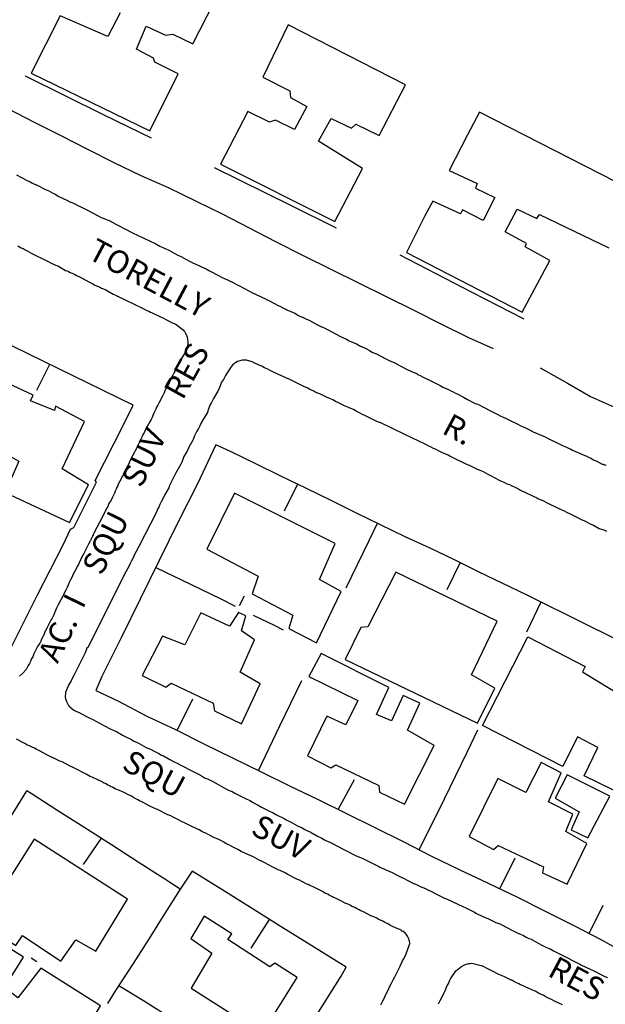
# Model space of a CAD drawing. Units: millimetres. Extents: x 185342 to 187960, y 1660429 to 1663203.
# Drawn here: x 185963 to 186027, y 1663041 to 1663149 of the extents above; entities that cross this region are included whole.
import ezdxf
from ezdxf.enums import TextEntityAlignment as Align

# ---------------------------------------------------------------- set-up
doc = ezdxf.new("R2010")
doc.units = ezdxf.units.MM
doc.header["$LTSCALE"] = 5
doc.header["$MEASUREMENT"] = 0
for name, color, linetype in [('Cotas_Coordenadas', 7, 'CONTINUOUS'), ('V-EDIFICACAO', 2, 'CONTINUOUS'), ('V-LOTE', 1, 'CONTINUOUS'), ('V-NOME_DOS_LOGRADOUROS', 7, 'CONTINUOUS'), ('V-QUADRA', 2, 'CONTINUOUS'), ('V-TESTADA', 5, 'CONTINUOUS'), ('V-VALETA', 173, 'CONTINUOUS')]:
    doc.layers.add(name, color=color, linetype=linetype)
doc.styles.get("Standard").update_dxf_attribs({"font": 'ARIAL.TTF'})

# ---------------------------------------------------------------- blocks, each defined once
blk = doc.blocks.new('2987.2R I_UPV')
at = {"layer": 'V-EDIFICACAO'}
for points in [[(185974.15, 1663149.32), (185972.8, 1663146.72), (185967.59, 1663148.98), (185964.42, 1663142.72), (185977.38, 1663136.41), (185980.49, 1663142.64), (185977.93, 1663143.9), (185977.78, 1663144.36), (185975.92, 1663145.32), (185975.92, 1663145.32), (185976.99, 1663147.84), (185979.13, 1663146.86), (185979.92, 1663146.98), (185982.11, 1663145.92), (185985.12, 1663151.85)], [(186030.06, 1663129.97), (186013.49, 1663138.45), (186013.49, 1663138.45), (186013.49, 1663138.45), (186012.19, 1663135.95), (186010.19, 1663132.07), (186013.25, 1663130.65), (186013.05, 1663130.14), (186015.16, 1663129.11), (186013.88, 1663126.57), (186011.63, 1663127.74), (186011.4, 1663127.31), (186011.4, 1663127.31), (186008.39, 1663128.69), (186007.52, 1663127.1), (186005.49, 1663123.09), (186005.49, 1663123.09), (186018.18, 1663116.54), (186018.18, 1663116.54), (186018.18, 1663116.54), (186021.21, 1663122.19), (186018.49, 1663123.72), (186018.64, 1663124.06), (186016.3, 1663125.33), (186017.63, 1663127.83), (186019.79, 1663126.81), (186020.05, 1663127.24), (186020.05, 1663127.24), (186020.05, 1663127.24), (186027.64, 1663123.61)]]:
    blk.add_lwpolyline(points, dxfattribs=at)
for points in [[(185992.54, 1663148), (185989.76, 1663142.28), (185992.71, 1663140.76), (185992.79, 1663140.06), (185994.59, 1663139.08), (185993.25, 1663136.53), (185991.14, 1663137.55), (185990.51, 1663137.34), (185988.13, 1663138.52), (185985.13, 1663132.74), (185997.65, 1663126.49), (186000.68, 1663132.29), (185995.86, 1663135.28), (185997.27, 1663137.76), (185997.27, 1663137.76), (185999.47, 1663136.7), (185999.95, 1663137.12), (186002.5, 1663135.88), (186005.4, 1663141.44), (185992.54, 1663148)], [(185964.34, 1663106.86), (185964.6278, 1663107.4676), (185959.1, 1663110.02), (185956.2782, 1663104.5751), (185956.2782, 1663104.5751), (185953.32, 1663105.99), (185951.34, 1663101.99), (185959.29, 1663097.94), (185961.16, 1663101.32), (185963.04, 1663100.26), (185963.04, 1663100.26), (185961.55, 1663096.82), (185968.59, 1663093.52), (185970.67, 1663097.65), (185967.81, 1663099.42), (185970.24, 1663104.6), (185967.0814, 1663106.2593), (185966.96, 1663105.78), (185964.34, 1663106.86)], [(185986.68, 1663096.73), (185983.63, 1663090.6), (185989.26, 1663087.65), (185988.6, 1663085.72), (185993.04, 1663083.39), (185992.6, 1663081.92), (185995.64, 1663080.36), (185998.34, 1663085.97), (185995.97, 1663087.3), (185997.68, 1663091.22), (185986.68, 1663096.73)], [(186004.34, 1663088.08), (186001.28, 1663082.13), (186000.49, 1663082.05), (185998.8, 1663078.54), (185998.8, 1663078.54), (185998.8, 1663078.54), (185998.8, 1663078.54), (186013.27, 1663071.57), (186015.17, 1663075.4), (186012.61, 1663076.85), (186015.43, 1663082.74), (186004.34, 1663088.08)], [(185986.11, 1663082.17), (185982.98, 1663083.64), (185981.24, 1663080.14), (185978.78, 1663081.1), (185976.55, 1663076.8), (185979.15, 1663075.51), (185979.73, 1663075.94), (185984.34, 1663073.75), (185984.47, 1663072.91), (185987.42, 1663071.48), (185989.49, 1663075.87), (185987.27, 1663077.16), (185988.85, 1663080.68), (185987.44, 1663081.67), (185987.9, 1663083.3), (185987.1, 1663083.68), (185986.11, 1663082.17)], [(186030.13, 1663073.95), (186030.78, 1663075.11), (186032.99, 1663073.88), (186030.14, 1663068.04), (186028.18, 1663064.23), (186024.95, 1663065.81), (186026.46, 1663068.91), (186024.24, 1663070.06), (186022.63, 1663066.82), (186013.82, 1663071.31), (186013.82, 1663071.31), (186018.77, 1663081.01), (186025.08, 1663077.77), (186024.76, 1663077.18), (186027.4, 1663075.6)], [(185998.87, 1663071.4), (185996.77, 1663072.33), (185994.66, 1663067.99), (185997.2, 1663066.68), (185997.77, 1663067.02), (186002.48, 1663064.75), (186002.54, 1663064.02), (186005.28, 1663062.69), (186008.5452, 1663069.1387), (186008.5452, 1663069.1387), (186005.62, 1663070.81), (186006.97, 1663073.77), (186005.12, 1663074.6), (186003.8541, 1663071.8177), (186003.8541, 1663071.8177), (186002.23, 1663072.53), (186003.55, 1663075.47), (185996.15, 1663079.19), (185994.82, 1663076.68), (186000.17, 1663074.05), (185998.87, 1663071.4)], [(186018.5658, 1663063.9716), (186018.5658, 1663063.9716), (186015.51, 1663065.5), (186012.35, 1663059.16), (186015.01, 1663057.76), (186015.54, 1663058.18), (186020.49, 1663055.86), (186020.49, 1663055.86), (186020.41, 1663055.19), (186023.1, 1663053.95), (186025.25, 1663058.39), (186022.94, 1663059.72), (186023.71, 1663061.6), (186021.06, 1663062.96), (186022.42, 1663066.14), (186020.26, 1663067.27), (186018.5658, 1663063.9716)], [(186023.09, 1663065.9), (186021.79, 1663063.35), (186024.39, 1663061.86), (186023.54, 1663059.91), (186025.35, 1663059.01), (186027.78, 1663063.59), (186023.09, 1663065.9)], [(185964.739, 1663058.8823), (185964.739, 1663058.8823), (185961.31, 1663053.43), (185958.54, 1663055.01), (185956.31, 1663051.44), (185962.7241, 1663047.2477), (185963.44, 1663048.32), (185967.6586, 1663045.521), (185967.6586, 1663045.521), (185969.28, 1663047.85), (185971.48, 1663046.62), (185974.96, 1663052.29), (185964.739, 1663058.8823)], [(185955.8, 1663050.85), (185952.8, 1663046.17), (185955.46, 1663044.2), (185952.88, 1663039.89), (185963.31, 1663033.28), (185966.65, 1663038.23), (185969.55, 1663036.58), (185972.01, 1663040.63), (185965.46, 1663044.76), (185962.935, 1663041.51), (185962.935, 1663041.51), (185962.935, 1663041.51), (185961.5, 1663042.63), (185963.58, 1663045.96), (185955.8, 1663050.85)], [(185983.3635, 1663050.4396), (185981.87, 1663048.01), (185984.17, 1663046.38), (185981.91, 1663042.56), (185986.73, 1663039.49), (185986.85, 1663038.6), (185989.32, 1663037.01), (185993.52, 1663043.73), (185991.08, 1663045.32), (185990.55, 1663044.9), (185985.94, 1663047.91), (185986.3653, 1663048.5073), (185983.3635, 1663050.4396)]]:
    blk.add_lwpolyline(points, close=True, dxfattribs=at)
at = {"layer": 'V-LOTE'}
for points in [[(185971.41, 1663098.13), (185974.48, 1663104.14), (185975.56, 1663106.38), (185962.52, 1663112.75), (185958.63, 1663114.71), (185954.67, 1663116.7), (185950.64, 1663118.67), (185946.61, 1663120.64), (185942.58, 1663122.72), (185938.51, 1663124.75), (185934.4, 1663126.68), (185930.27, 1663128.74), (185926.14, 1663130.71), (185922.07, 1663132.83), (185921.63, 1663133.07), (185918.45, 1663126.59)], [(185916.82, 1663123.21), (185914.23, 1663117.89), (185911.75, 1663113.08), (185909.29, 1663108.14), (185908.64, 1663106.73), (185912.73, 1663104.62), (185916.88, 1663102.56), (185920.99, 1663100.48), (185925.1, 1663098.4), (185929.21, 1663096.32), (185933.03, 1663094.37), (185936.89, 1663092.48), (185940.75, 1663090.59), (185944.61, 1663088.7), (185948.41, 1663086.77), (185952.21, 1663084.82), (185956.01, 1663082.87), (185959.83, 1663080.98), (185962.21, 1663079.84), (185965.05, 1663085.55), (185967.89, 1663091.09), (185968.7, 1663092.79)], [(185966.42, 1663110.84), (185964.98, 1663107.98)], [(186030.13, 1663079.94), (186025.26, 1663082.32), (186018.73, 1663085.57), (186016.06, 1663086.86), (186013.4, 1663088.15), (186010.74, 1663089.44), (186008.08, 1663090.73), (186005.37, 1663091.96), (186002.66, 1663093.28), (185999.95, 1663094.6), (185997.24, 1663095.94), (185994.49, 1663097.28), (185991.74, 1663098.62), (185988.99, 1663099.96), (185986.24, 1663101.3), (185984.63, 1663102.04), (185982.63, 1663097.78), (185980.5, 1663093.61), (185978.42, 1663089.38), (185976.34, 1663085.15), (185974.24, 1663080.92), (185972.14, 1663076.69), (185971.49, 1663075.16), (185973.9, 1663074), (185977.05, 1663072.35), (185980.2, 1663070.86), (185983.3, 1663069.29), (185986.45, 1663067.77), (185989.6, 1663066.25), (185992.7, 1663064.7), (185995.82, 1663063.2), (185998.92, 1663061.68), (186002.02, 1663060.16), (186005.12, 1663058.63), (186008.16, 1663057.06), (186011.26, 1663055.54), (186014.43, 1663054.07), (186017.58, 1663052.55), (186020.7, 1663050.98), (186023.82, 1663049.41), (186026.86, 1663047.84), (186030, 1663046.1)], [(185993.58, 1663097.72), (185992.09, 1663094.78)], [(185998.91, 1663086.37), (186001.42, 1663091.56), (186002.32, 1663093.45)], [(186011.36, 1663089.14), (186009.91, 1663086.15)], [(185978.04, 1663088.61), (185981.94, 1663086.76), (185985.18, 1663085.16), (185986.73, 1663084.37)], [(185987.22, 1663084.44), (185987.75, 1663085.49)], [(186020.21, 1663084.83), (186018.64, 1663081.53)], [(185988.71, 1663083.39), (185991.08, 1663082.27), (185991.98, 1663081.79)], [(185989.29, 1663066.4), (185991.63, 1663071.28), (185994.04, 1663076.23)], [(185980.4, 1663070.76), (185982.11, 1663074.23)], [(186006.89, 1663057.72), (186009.66, 1663063.28), (186012.13, 1663068.41), (186013.31, 1663070.85)], [(185998.03, 1663062.12), (185999.79, 1663065.4)], [(185958.63, 1663055.76), (185961.09, 1663059.64), (185962.56, 1663061.99), (185963.93, 1663064.15)], [(185980.7, 1663053.39), (185979.05, 1663054.49), (185976.12, 1663056.37), (185973.2, 1663058.25), (185970.28, 1663060.13), (185967.31, 1663061.99), (185964.4, 1663063.88), (185963.93, 1663064.15)], [(185970.15, 1663056.11), (185972.09, 1663058.97)], [(186015.73, 1663053.44), (186017.41, 1663056.84)], [(185965.76, 1663029.74), (185969.98, 1663027.19), (185972.9, 1663025.33), (185975.82, 1663023.52), (185978.74, 1663021.71), (185981.66, 1663019.92), (185982.8, 1663019.25), (185985.04, 1663022.8), (185987.69, 1663027.03), (185990.34, 1663031.26), (185993.02, 1663035.44), (185995.7, 1663039.65), (185998.36, 1663043.88), (185998.88, 1663044.85), (185995.13, 1663047.2), (185991.78, 1663049.29), (185988.43, 1663051.38), (185985.08, 1663053.47), (185982.02, 1663055.38)], [(185982.02, 1663055.38), (185980.7, 1663053.39), (185979.02, 1663050.72), (185977.34, 1663047.99), (185975.56, 1663045.28), (185973.63, 1663042.3), (185972.77, 1663040.89)], [(186025.49, 1663048.55), (186027.04, 1663051.64)], [(185988.48, 1663046.96), (185990.5, 1663050.09)], [(185964.41, 1663045.89), (185965.02, 1663045.48)], [(185974, 1663042.87), (185976.7, 1663041.21), (185979.18, 1663039.66), (185980.32, 1663038.94)]]:
    blk.add_lwpolyline(points, dxfattribs=at)
at = {"layer": 'V-QUADRA'}
for points in [[(185962.8, 1663131.57), (185963.89, 1663131.01), (185964.28, 1663130.8), (185964.49, 1663130.69), (185964.71, 1663130.6), (185964.96, 1663130.5), (185964.98, 1663130.5), (185965.99, 1663129.98), (185966.34, 1663129.83), (185966.59, 1663129.68), (185966.85, 1663129.55), (185967.06, 1663129.45), (185967.3, 1663129.3), (185967.51, 1663129.19), (185968.31, 1663128.8), (185968.65, 1663128.63), (185968.87, 1663128.55), (185968.87, 1663128.55), (185969.12, 1663128.46), (185969.34, 1663128.33), (185969.59, 1663128.2), (185969.85, 1663128.07), (185970.07, 1663127.97), (185970.34, 1663127.84), (185971.27, 1663127.35), (185971.61, 1663127.17), (185971.82, 1663127.07), (185972.08, 1663126.92), (185972.3, 1663126.83), (185972.55, 1663126.72), (185973.11, 1663126.51), (185973.13, 1663126.49), (185975.5, 1663125.23), (185977.97, 1663124.05), (185978.06, 1663124), (185978.12, 1663123.98), (185978.3, 1663123.89), (185978.49, 1663123.79), (185979.46, 1663123.34), (185979.88, 1663123.12), (185980.14, 1663122.99), (185980.4, 1663122.84), (185980.7, 1663122.69), (185980.96, 1663122.56), (185981.06, 1663122.5), (185982.09, 1663121.96), (185982.5, 1663121.77), (185982.76, 1663121.66), (185983.06, 1663121.53), (185983.31, 1663121.41), (185983.57, 1663121.28), (185983.87, 1663121.11), (185984.02, 1663121.04), (185984.9, 1663120.55), (185985.33, 1663120.36), (185985.63, 1663120.21), (185985.89, 1663120.08), (185986.19, 1663119.95), (185986.44, 1663119.82), (185986.7, 1663119.69), (185986.96, 1663119.56), (185987.15, 1663119.48), (185988.24, 1663118.88), (185988.63, 1663118.68), (185988.89, 1663118.56), (185989.19, 1663118.43), (185989.45, 1663118.32), (185989.75, 1663118.17), (185990, 1663118.04), (185990.26, 1663117.91), (185990.37, 1663117.85), (185991.03, 1663117.5), (185991.46, 1663117.29), (185991.72, 1663117.18), (185992.02, 1663116.99), (185992.28, 1663116.88), (185992.38, 1663116.82), (185993.26, 1663116.43), (185993.69, 1663116.2), (185993.99, 1663116.05), (185994.25, 1663115.92), (185994.55, 1663115.79), (185994.83, 1663115.67), (185995.7, 1663115.19), (185996.13, 1663115), (185996.43, 1663114.87), (185996.69, 1663114.74), (185996.99, 1663114.57), (185997.25, 1663114.44), (185997.31, 1663114.4), (185998.28, 1663113.9), (185998.66, 1663113.71), (185998.92, 1663113.58), (185999.22, 1663113.43), (185999.41, 1663113.35), (186000.04, 1663113.09), (186000.46, 1663112.83), (186000.89, 1663112.64), (186001.19, 1663112.49), (186001.45, 1663112.36), (186001.75, 1663112.19), (186002.01, 1663112.06), (186002.2, 1663111.98), (186003.25, 1663111.46), (186003.68, 1663111.24), (186003.98, 1663111.12), (186004.24, 1663110.99), (186004.54, 1663110.82), (186004.8, 1663110.69), (186005.1, 1663110.54), (186005.35, 1663110.39), (186005.59, 1663110.28), (186006.3, 1663109.94), (186006.46, 1663109.9), (186006.68, 1663109.81), (186006.72, 1663109.74), (186006.81, 1663109.7), (186006.98, 1663109.62), (186006.98, 1663109.62), (186007.24, 1663109.47), (186007.54, 1663109.34), (186007.8, 1663109.21), (186007.95, 1663109.15), (186008.74, 1663108.74), (186009.17, 1663108.52), (186009.47, 1663108.35), (186009.73, 1663108.24), (186010.03, 1663108.11), (186010.28, 1663107.97), (186010.54, 1663107.86), (186010.8, 1663107.73), (186010.99, 1663107.65), (186011.74, 1663107.24), (186012.17, 1663107), (186012.47, 1663106.85), (186012.73, 1663106.72), (186013.03, 1663106.57), (186013.28, 1663106.49), (186013.54, 1663106.36), (186013.8, 1663106.23), (186013.86, 1663106.19), (186014.79, 1663105.71), (186015.21, 1663105.5), (186015.51, 1663105.35), (186015.77, 1663105.22), (186016.07, 1663105.07), (186016.35, 1663104.95), (186016.99, 1663104.64), (186017.4, 1663104.43), (186017.7, 1663104.28), (186017.96, 1663104.15), (186018.26, 1663104.02), (186018.52, 1663103.89), (186018.88, 1663103.72), (186019.37, 1663103.46), (186019.8, 1663103.27), (186020.06, 1663103.16), (186020.32, 1663103.06), (186020.62, 1663102.93), (186020.87, 1663102.8), (186021.13, 1663102.67), (186021.15, 1663102.65), (186021.99, 1663102.24), (186022.42, 1663102.05), (186022.67, 1663101.92), (186022.93, 1663101.81), (186023.23, 1663101.68), (186023.49, 1663101.55), (186023.68, 1663101.45), (186024.43, 1663101.13), (186024.86, 1663100.93), (186025.12, 1663100.83), (186025.42, 1663100.68), (186025.68, 1663100.57), (186025.98, 1663100.4), (186026.23, 1663100.29), (186026.34, 1663100.23), (186026.92, 1663099.93), (186027.05, 1663099.93), (186027.09, 1663099.88), (186027.15, 1663099.86), (186027.2, 1663099.84), (186027.26, 1663099.86), (186027.31, 1663099.82)], [(185962.93, 1663123.81), (185963.29, 1663123.59), (185963.51, 1663123.51), (185963.76, 1663123.36), (185963.98, 1663123.25), (185964.23, 1663123.12), (185964.49, 1663122.99), (185964.71, 1663122.86), (185964.85, 1663122.78), (185965.76, 1663122.35), (185966.12, 1663122.18), (185966.34, 1663122.05), (185966.59, 1663121.92), (185966.85, 1663121.79), (185967.06, 1663121.71), (185967.32, 1663121.62), (185967.38, 1663121.6), (185968.16, 1663121.13), (185968.33, 1663121.06), (185968.48, 1663121.02), (185968.69, 1663120.89), (185968.91, 1663120.81), (185969.17, 1663120.68), (185969.38, 1663120.57), (185969.64, 1663120.44), (185969.83, 1663120.34), (185970.79, 1663119.82), (185971.14, 1663119.65), (185971.39, 1663119.52), (185971.65, 1663119.39), (185971.87, 1663119.31), (185972.12, 1663119.18), (185972.34, 1663119.09), (185972.57, 1663118.99), (185973.39, 1663118.53), (185973.75, 1663118.36), (185973.86, 1663118.3), (185976.61, 1663117), (185977.05, 1663116.75), (185977.27, 1663116.67), (185977.48, 1663116.56), (185977.67, 1663116.48), (185978.56, 1663116.03), (185978.9, 1663115.88), (185978.9, 1663115.88), (185979.16, 1663115.75), (185979.37, 1663115.64), (185979.58, 1663115.53), (185979.84, 1663115.4), (185980.06, 1663115.3), (185980.29, 1663115.19), (185981.06, 1663114.61), (185981.14, 1663114.48), (185981.17, 1663114.46), (185981.23, 1663114.4), (185981.25, 1663114.31), (185981.27, 1663114.29), (185981.32, 1663114.23), (185981.34, 1663114.21), (185981.34, 1663114.1), (185981.38, 1663114.08), (185981.42, 1663114.03), (185981.47, 1663113.82), (185981.53, 1663113.56), (185981.55, 1663113.35), (185981.55, 1663113.14), (185981.53, 1663112.92), (185981.47, 1663112.71), (185981.4, 1663112.49), (185981.34, 1663112.25), (185980.89, 1663111.57), (185980.72, 1663111.25), (185980.63, 1663111.03), (185980.5, 1663110.84), (185980.39, 1663110.52), (185980.29, 1663110.31), (185980.18, 1663110.13), (185980.03, 1663109.88), (185979.92, 1663109.66), (185979.86, 1663109.55), (185979.5, 1663108.82), (185979.35, 1663108.5), (185979.19, 1663108.27), (185979.04, 1663107.95), (185978.98, 1663107.73), (185978.87, 1663107.52), (185978.79, 1663107.37), (185978.42, 1663106.68), (185978.27, 1663106.36), (185978.14, 1663106.15), (185978.06, 1663105.93), (185977.93, 1663105.72), (185977.84, 1663105.5), (185977.74, 1663105.25), (185977.65, 1663105.03), (185977.54, 1663104.82), (185977.44, 1663104.62), (185976.92, 1663103.7), (185976.77, 1663103.36), (185976.64, 1663103.15), (185976.54, 1663102.93), (185976.45, 1663102.72), (185976.34, 1663102.5), (185976.22, 1663102.24), (185976.13, 1663102.03), (185976.04, 1663101.86), (185975.92, 1663101.62), (185975.79, 1663101.36), (185975.73, 1663101.24), (185975.25, 1663100.36), (185975.12, 1663100.06), (185975.02, 1663099.8), (185974.89, 1663099.59), (185974.8, 1663099.41), (185974.67, 1663099.18), (185974.56, 1663098.96), (185974.46, 1663098.73), (185974.42, 1663098.62), (185974.07, 1663097.97), (185973.9, 1663097.66), (185973.88, 1663097.55), (185973.79, 1663097.4), (185973.71, 1663097.19), (185973.6, 1663096.97), (185973.51, 1663096.76), (185973.41, 1663096.54), (185973.26, 1663096.22), (185973.15, 1663095.98), (185972.91, 1663095.6), (185972.79, 1663095.3), (185972.66, 1663095.06), (185972.28, 1663094.29), (185972.28, 1663094.29), (185971.23, 1663092.3), (185971.18, 1663092.25), (185971.18, 1663092.1), (185971.11, 1663092.08), (185971.11, 1663092), (185971.05, 1663091.85), (185970.98, 1663091.8), (185970.98, 1663091.74), (185970.96, 1663091.7), (185970.92, 1663091.63), (185970.9, 1663091.57), (185970.88, 1663091.52), (185970.81, 1663091.44), (185970.7, 1663091.18), (185970.69, 1663091.16), (185970.66, 1663091.1), (185970.45, 1663090.71), (185970.17, 1663090.13), (185969.91, 1663089.72), (185969.83, 1663089.47), (185969.7, 1663089.21), (185969.57, 1663088.95), (185969.44, 1663088.7), (185969.34, 1663088.46), (185969.01, 1663087.86), (185968.84, 1663087.5), (185968.71, 1663087.24), (185968.56, 1663086.98), (185968.45, 1663086.68), (185968.33, 1663086.42), (185968.2, 1663086.12), (185968.07, 1663085.87), (185967.94, 1663085.61), (185967.88, 1663085.46), (185967.36, 1663084.53), (185967.19, 1663084.15), (185967.08, 1663083.89), (185966.95, 1663083.64), (185966.87, 1663083.38), (185966.85, 1663083.36), (185966.68, 1663082.98), (185966.55, 1663082.85), (185966.1, 1663081.97), (185966.1, 1663081.94), (185966.05, 1663081.85), (185966.03, 1663081.79), (185965.97, 1663081.71), (185965.86, 1663081.45), (185965.8, 1663081.24), (185965.67, 1663081.02), (185965.54, 1663080.76), (185965.45, 1663080.55), (185965.35, 1663080.31), (185965.11, 1663079.95), (185964.92, 1663079.61), (185964.81, 1663079.39), (185964.68, 1663079.15), (185964.57, 1663078.83), (185964.42, 1663078.58), (185964.32, 1663078.32), (185964.21, 1663078.11), (185964.08, 1663077.89), (185963.93, 1663077.59), (185963.87, 1663077.44), (185963.44, 1663076.99), (185963.14, 1663076.73)], [(186027.43, 1663092.53), (186027.13, 1663092.68), (186026.88, 1663092.76), (186026.62, 1663092.85), (186026.6, 1663092.85), (186025.98, 1663093.19), (186025.59, 1663093.39), (186025.31, 1663093.54), (186024.95, 1663093.71), (186024.67, 1663093.84), (186024.32, 1663094.01), (186023.45, 1663094.44), (186023.06, 1663094.61), (186022.8, 1663094.76), (186022.46, 1663094.91), (186022.2, 1663095.04), (186021.86, 1663095.21), (186021.56, 1663095.34), (186021.54, 1663095.34), (186020.87, 1663095.7), (186020.45, 1663095.92), (186020.19, 1663096.02), (186019.89, 1663096.11), (186019.67, 1663096.26), (186019.48, 1663096.35), (186018.43, 1663096.86), (186018, 1663097.05), (186017.76, 1663097.18), (186017.42, 1663097.35), (186017.06, 1663097.52), (186016.8, 1663097.65), (186016.54, 1663097.74), (186016.28, 1663097.87), (186015.94, 1663098.02), (186015.83, 1663098.06), (186015.13, 1663098.42), (186014.74, 1663098.64), (186014.44, 1663098.79), (186014.19, 1663098.92), (186013.93, 1663099.07), (186013.58, 1663099.22), (186013.28, 1663099.35), (186013.13, 1663099.41), (186012.47, 1663099.73), (186012.04, 1663099.93), (186011.8, 1663100.03), (186011.44, 1663100.21), (186011.18, 1663100.33), (186010.9, 1663100.48), (186010.54, 1663100.65), (186010.26, 1663100.78), (186010.05, 1663100.89), (186009.38, 1663101.19), (186009, 1663101.38), (186008.76, 1663101.51), (186008.44, 1663101.64), (186008.22, 1663101.77), (186007.88, 1663101.94), (186007.63, 1663102.07), (186005.31, 1663103.17), (186002.61, 1663104.46), (186002.6, 1663104.45), (186002.54, 1663104.47), (186002.43, 1663104.52), (186002.37, 1663104.56), (186002.27, 1663104.6), (186002.11, 1663104.67), (186001.37, 1663105.03), (186000.94, 1663105.24), (186000.7, 1663105.37), (186000.29, 1663105.56), (185999.99, 1663105.71), (185999.69, 1663105.89), (185999.41, 1663106.02), (185998.71, 1663106.31), (185998.28, 1663106.53), (185997.98, 1663106.66), (185997.72, 1663106.79), (185997.42, 1663106.94), (185997.12, 1663107.09), (185996.82, 1663107.22), (185996.8, 1663107.22), (185996.01, 1663107.62), (185995.58, 1663107.77), (185995.34, 1663107.9), (185994.93, 1663108.09), (185994.63, 1663108.27), (185994.33, 1663108.37), (185994.27, 1663108.4), (185993.39, 1663108.86), (185992.96, 1663109.06), (185992.66, 1663109.21), (185992.36, 1663109.34), (185992.08, 1663109.47), (185991.82, 1663109.6), (185990.95, 1663110), (185990.95, 1663110), (185990.56, 1663110.17), (185990.3, 1663110.32), (185989.96, 1663110.47), (185989.66, 1663110.64), (185989.38, 1663110.77), (185988.97, 1663110.94), (185988.67, 1663111.07), (185988.61, 1663111.1), (185987.99, 1663111.29), (185987.56, 1663111.31), (185987.26, 1663111.24), (185987, 1663111.16), (185986.85, 1663111.05), (185986.8, 1663111.03), (185986.7, 1663110.97), (185986.44, 1663110.75), (185986.25, 1663110.54), (185985.67, 1663109.62), (185985.45, 1663109.19), (185985.26, 1663108.89), (185985.13, 1663108.59), (185985.01, 1663108.29), (185984.88, 1663107.99), (185984.86, 1663107.92), (185984.36, 1663107.09), (185984.15, 1663106.66), (185983.98, 1663106.36), (185983.85, 1663106.06), (185983.74, 1663105.76), (185983.7, 1663105.57), (185983.27, 1663104.88), (185983.01, 1663104.43), (185982.86, 1663104.13), (185982.71, 1663103.83), (185982.54, 1663103.53), (185982.41, 1663103.23), (185982.26, 1663102.93), (185982.13, 1663102.63), (185982.09, 1663102.56), (185981.68, 1663101.77), (185981.47, 1663101.34), (185981.29, 1663101.04), (185981.12, 1663100.74), (185981.02, 1663100.44), (185980.89, 1663100.14), (185980.76, 1663099.86), (185980.2, 1663098.9), (185979.99, 1663098.47), (185979.84, 1663098.17), (185979.69, 1663097.87), (185979.56, 1663097.57), (185979.46, 1663097.33), (185979.02, 1663096.54), (185978.81, 1663096.11), (185978.64, 1663095.81), (185978.49, 1663095.51), (185978.4, 1663095.21), (185978.21, 1663094.91), (185978.19, 1663094.89), (185978.12, 1663094.65), (185976.2, 1663090.91), (185975.89, 1663090.37), (185975.76, 1663090.11), (185975.66, 1663089.85), (185975.53, 1663089.6), (185975.4, 1663089.34), (185975.25, 1663089.04), (185975.15, 1663088.8), (185974.58, 1663087.82), (185972.67, 1663083.99), (185970.64, 1663079.93), (185970.62, 1663079.84), (185970.51, 1663079.8), (185970.43, 1663079.56), (185970.3, 1663079.26), (185970.13, 1663078.92), (185969.98, 1663078.62), (185969.91, 1663078.47), (185969.5, 1663077.68), (185969.25, 1663077.16), (185969.12, 1663076.86), (185968.93, 1663076.52), (185968.78, 1663076.22), (185968.6, 1663075.92), (185968.5, 1663075.72), (185968.15, 1663074.93), (185968.13, 1663074.42), (185968.15, 1663074.31), (185968.17, 1663074.2), (185968.17, 1663074.12), (185968.22, 1663074.08), (185968.26, 1663073.95), (185968.41, 1663073.65), (185968.45, 1663073.6), (185968.5, 1663073.51), (185968.65, 1663073.34), (185969.06, 1663073), (185969.38, 1663072.83), (185969.68, 1663072.72), (185969.7, 1663072.7), (185969.7, 1663072.7), (185970.75, 1663072.14), (185971.22, 1663071.93), (185971.5, 1663071.78), (185972.98, 1663070.98), (185973.45, 1663070.75), (185973.75, 1663070.64), (185973.86, 1663070.58), (185974.48, 1663070.21), (185975, 1663069.95), (185975.3, 1663069.81), (185975.64, 1663069.61), (185975.94, 1663069.48), (185976.22, 1663069.36), (185977.01, 1663068.9), (185977.48, 1663068.71), (185977.78, 1663068.54), (185978.08, 1663068.39), (185978.38, 1663068.24), (185978.68, 1663068.07), (185978.88, 1663067.99), (185979.58, 1663067.58), (185980.06, 1663067.32), (185980.4, 1663067.19), (185980.7, 1663067.02), (185981, 1663066.87), (185981.3, 1663066.72), (185981.62, 1663066.55), (185982.2, 1663066.25), (185982.71, 1663065.99), (185983.06, 1663065.8), (185983.4, 1663065.6), (185983.7, 1663065.47), (185984, 1663065.32), (185984.28, 1663065.2), (185984.96, 1663064.81), (185985.46, 1663064.53), (185985.8, 1663064.34), (185986.1, 1663064.21), (185986.4, 1663064.08), (185986.7, 1663063.91), (185986.98, 1663063.78), (185987.86, 1663063.33), (185988.33, 1663063.09), (185988.63, 1663062.92), (185988.97, 1663062.73), (185989.27, 1663062.58), (185989.64, 1663062.39), (185990.43, 1663061.98), (185990.9, 1663061.75), (185991.2, 1663061.59), (185991.5, 1663061.44), (185991.8, 1663061.27), (185992.1, 1663061.12), (185992.4, 1663060.97), (185992.7, 1663060.82), (185992.81, 1663060.76), (185993.56, 1663060.35), (185994.08, 1663060.11), (185994.38, 1663059.94), (185994.72, 1663059.75), (185995.02, 1663059.64), (185995.08, 1663059.6), (185995.75, 1663059.22), (185996.22, 1663058.98), (185996.52, 1663058.81), (185996.82, 1663058.66), (185997.12, 1663058.53), (185997.27, 1663058.47), (185998.02, 1663058.08), (185998.49, 1663057.82), (185998.79, 1663057.67), (185999.14, 1663057.48), (185999.48, 1663057.31), (185999.78, 1663057.16), (185999.93, 1663057.1), (186000.72, 1663056.75), (186001.24, 1663056.49), (186001.54, 1663056.34), (186001.88, 1663056.17), (186002.18, 1663056.02), (186002.48, 1663055.87), (186002.59, 1663055.81), (186003.94, 1663055.21), (186004.41, 1663054.97), (186004.71, 1663054.82), (186005.05, 1663054.65), (186005.16, 1663054.61), (186006.21, 1663054.07), (186006.68, 1663053.88), (186006.98, 1663053.7), (186007.28, 1663053.58), (186007.58, 1663053.47), (186007.6, 1663053.45), (186008.31, 1663053.1), (186008.78, 1663052.87), (186009.08, 1663052.72), (186009.38, 1663052.55), (186009.68, 1663052.42), (186009.87, 1663052.34), (186011.18, 1663051.73), (186011.18, 1663051.73), (186011.66, 1663051.5), (186012, 1663051.35), (186012.3, 1663051.2), (186012.64, 1663051.02), (186012.94, 1663050.87), (186013.09, 1663050.79), (186013.95, 1663050.36), (186014.4, 1663050.19), (186014.7, 1663050.04), (186015, 1663049.89), (186015.3, 1663049.74), (186015.6, 1663049.63), (186015.71, 1663049.59), (186016.63, 1663049.12), (186016.89, 1663048.99), (186016.97, 1663048.95), (186017.03, 1663048.9), (186017.1, 1663048.88), (186017.4, 1663048.73), (186017.7, 1663048.58), (186018, 1663048.47), (186018.3, 1663048.32), (186018.6, 1663048.15), (186018.9, 1663048.02), (186019.14, 1663047.92), (186019.93, 1663047.49), (186020.4, 1663047.23), (186020.7, 1663047.1), (186021, 1663046.93), (186021.3, 1663046.84), (186021.6, 1663046.67), (186021.75, 1663046.59), (186022.76, 1663046.07), (186023.27, 1663045.82), (186023.62, 1663045.64), (186023.96, 1663045.45), (186024.26, 1663045.3), (186024.56, 1663045.15), (186024.67, 1663045.09), (186025.55, 1663044.7), (186026.02, 1663044.47), (186026.32, 1663044.31), (186026.62, 1663044.14), (186026.92, 1663043.99), (186027.22, 1663043.84), (186027.52, 1663043.74)], [(186002.69, 1663040.76), (186002.8, 1663040.97), (186002.9, 1663041.19), (186003.05, 1663041.45), (186003.12, 1663041.6), (186003.57, 1663042.52), (186003.72, 1663042.86), (186003.85, 1663043.12), (186003.98, 1663043.33), (186004.08, 1663043.55), (186004.23, 1663043.8), (186004.32, 1663044.02), (186004.32, 1663044.04), (186004.81, 1663044.96), (186004.94, 1663045.31), (186005.07, 1663045.56), (186005.2, 1663045.78), (186005.33, 1663046.03), (186005.48, 1663046.29), (186005.48, 1663046.31), (186005.86, 1663047.45), (186005.84, 1663047.73), (186005.8, 1663047.79), (186005.8, 1663047.86), (186005.76, 1663047.92), (186005.73, 1663048.05), (186005.69, 1663048.13), (186005.61, 1663048.26), (186005.46, 1663048.48), (186005.31, 1663048.65), (186005.24, 1663048.67), (186005.22, 1663048.76), (186005.07, 1663048.8), (186005.01, 1663048.77), (186004.97, 1663048.84), (186004.92, 1663048.93), (186003.98, 1663049.33), (186003.64, 1663049.5), (186003.44, 1663049.61), (186003.12, 1663049.76), (186002.91, 1663049.89), (186002.65, 1663050.02), (186002.44, 1663050.1), (186002.24, 1663050.21), (186001.92, 1663050.36), (186001.71, 1663050.45), (186001.6, 1663050.49), (186000.85, 1663050.87), (186000.51, 1663051.02), (186000.31, 1663051.15), (186000.04, 1663051.28), (185999.84, 1663051.39), (185999.52, 1663051.52), (185999.33, 1663051.65), (185999.01, 1663051.78), (185998.86, 1663051.84), (185998.1, 1663052.23), (185997.72, 1663052.42), (185997.51, 1663052.5), (185997.33, 1663052.61), (185997.08, 1663052.72), (185996.88, 1663052.85), (185996.56, 1663052.98), (185996.37, 1663053.1), (185996.07, 1663053.26), (185995.28, 1663053.66), (185994.93, 1663053.81), (185994.72, 1663053.9), (185994.51, 1663054), (185994.25, 1663054.13), (185994.03, 1663054.24), (185994.03, 1663054.24), (185993.78, 1663054.37), (185993.56, 1663054.46), (185993.5, 1663054.48), (185992.49, 1663055.01), (185992.15, 1663055.21), (185991.89, 1663055.33), (185991.68, 1663055.44), (185991.46, 1663055.53), (185991.22, 1663055.63), (185990.95, 1663055.76), (185990.79, 1663055.83), (185989.98, 1663056.28), (185989.62, 1663056.45), (185989.38, 1663056.58), (185989.1, 1663056.73), (185988.85, 1663056.88), (185988.63, 1663056.96), (185988.37, 1663057.09), (185988.14, 1663057.2), (185987.39, 1663057.54), (185987.04, 1663057.74), (185986.83, 1663057.84), (185986.59, 1663057.95), (185986.29, 1663058.12), (185986.04, 1663058.25), (185985.76, 1663058.38), (185985.5, 1663058.53), (185985.26, 1663058.68), (185985.01, 1663058.81), (185984.32, 1663059.11), (185984, 1663059.26), (185983.79, 1663059.37), (185983.53, 1663059.52), (185983.31, 1663059.6), (185983.08, 1663059.73), (185982.8, 1663059.88), (185982.56, 1663059.99), (185982.32, 1663060.11), (185982.07, 1663060.22), (185981.92, 1663060.29), (185981.21, 1663060.65), (185980.87, 1663060.8), (185980.61, 1663060.95), (185980.4, 1663061.06), (185980.18, 1663061.17), (185979.95, 1663061.29), (185979.69, 1663061.42), (185979.37, 1663061.55), (185979.16, 1663061.66), (185978.94, 1663061.77), (185978.68, 1663061.89), (185978.47, 1663062), (185978.25, 1663062.11), (185977.95, 1663062.24), (185977.93, 1663062.24), (185977.33, 1663062.52), (185976.99, 1663062.71), (185976.75, 1663062.84), (185976.52, 1663062.95), (185976.28, 1663063.07), (185976.07, 1663063.18), (185975.85, 1663063.29), (185975.59, 1663063.44), (185975.38, 1663063.57), (185975.12, 1663063.69), (185974.91, 1663063.8), (185974.59, 1663063.98), (185973.88, 1663064.28), (185973.58, 1663064.4), (185973.58, 1663064.45), (185973.54, 1663064.45), (185973.47, 1663064.47), (185973.34, 1663064.53), (185973.3, 1663064.58), (185973.21, 1663064.6), (185973.09, 1663064.64), (185972.98, 1663064.72), (185972.76, 1663064.83), (185972.57, 1663064.94), (185972.34, 1663065.03), (185972.1, 1663065.18), (185971.82, 1663065.3), (185971.71, 1663065.35), (185971.09, 1663065.67), (185970.84, 1663065.75), (185970.81, 1663065.8), (185970.75, 1663065.82), (185970.68, 1663065.84), (185970.64, 1663065.86), (185970.6, 1663065.88), (185970.49, 1663065.95), (185970.28, 1663066.06), (185970.07, 1663066.16), (185969.83, 1663066.29), (185969.57, 1663066.42), (185969.29, 1663066.57), (185968.99, 1663066.72), (185968.76, 1663066.83), (185968.14, 1663067.15), (185967.79, 1663067.32), (185967.79, 1663067.32), (185967.54, 1663067.41), (185967.32, 1663067.51), (185967.11, 1663067.62), (185966.87, 1663067.75), (185966.63, 1663067.85), (185966.42, 1663067.96), (185966.18, 1663068.07), (185965.31, 1663068.54), (185964.96, 1663068.73), (185964.75, 1663068.82), (185964.51, 1663068.95), (185964.23, 1663069.08), (185963.98, 1663069.16), (185963.78, 1663069.29), (185963.57, 1663069.4), (185962.78, 1663069.81)], [(186022.57, 1663040.74), (186021.71, 1663041.16), (186021.39, 1663041.33), (186021.13, 1663041.44), (186020.92, 1663041.55), (186020.7, 1663041.66), (186020.45, 1663041.79), (186020.23, 1663041.89), (186019.97, 1663042.02), (186019.76, 1663042.13), (186019.58, 1663042.24), (186019.39, 1663042.32), (186018.58, 1663042.69), (186018.22, 1663042.86), (186018, 1663042.94), (186017.81, 1663043.05), (186017.49, 1663043.2), (186017.27, 1663043.31), (186017.03, 1663043.44), (186016.95, 1663043.46), (186016.16, 1663043.86), (186015.81, 1663043.99), (186015.6, 1663044.08), (186015.39, 1663044.19), (186015.13, 1663044.31), (186014.91, 1663044.42), (186014.7, 1663044.55), (186014.4, 1663044.7), (186014.19, 1663044.79), (186013.93, 1663044.92), (186013.71, 1663045), (186013.69, 1663045.01), (186012.64, 1663045.26), (186012.47, 1663045.24), (186012.3, 1663045.22), (186012.04, 1663045.15), (186011.83, 1663045.07), (186011.57, 1663044.92), (186011.36, 1663044.81), (186011.18, 1663044.66), (186011.01, 1663044.51), (186010.84, 1663044.4), (186010.82, 1663044.38), (186010.36, 1663043.68), (186010.19, 1663043.33), (186010.09, 1663043.12), (186009.96, 1663042.9), (186009.85, 1663042.65), (186009.76, 1663042.43), (186009.66, 1663042.18), (186009.6, 1663042.02), (186009.16, 1663041.19), (186008.97, 1663040.8)]]:
    blk.add_lwpolyline(points, dxfattribs=at)
at = {"layer": 'V-TESTADA'}
for points in [[(185963.73, 1663142.41), (185972.29, 1663138.18), (185977.54, 1663135.64)], [(185971.41, 1663098.13), (185974.48, 1663104.14), (185975.56, 1663106.38), (185962.52, 1663112.75), (185958.63, 1663114.71), (185954.67, 1663116.7), (185950.64, 1663118.67), (185946.61, 1663120.64), (185942.58, 1663122.72), (185938.51, 1663124.75), (185934.4, 1663126.68), (185930.27, 1663128.74), (185926.14, 1663130.71), (185922.07, 1663132.83), (185921.63, 1663133.07), (185918.45, 1663126.59)], [(185984.44, 1663132.39), (185992.8, 1663128.25), (185997.81, 1663125.78)], [(185916.82, 1663123.21), (185914.23, 1663117.89), (185911.75, 1663113.08), (185909.29, 1663108.14), (185908.64, 1663106.73), (185912.73, 1663104.62), (185916.88, 1663102.56), (185920.99, 1663100.48), (185925.1, 1663098.4), (185929.21, 1663096.32), (185933.03, 1663094.37), (185936.89, 1663092.48), (185940.75, 1663090.59), (185944.61, 1663088.7), (185948.41, 1663086.77), (185952.21, 1663084.82), (185956.01, 1663082.87), (185959.83, 1663080.98), (185962.21, 1663079.84), (185965.05, 1663085.55), (185967.89, 1663091.09), (185968.7, 1663092.79)], [(186004.77, 1663122.81), (186012.67, 1663118.73), (186018.34, 1663115.83)], [(186030.13, 1663079.94), (186025.26, 1663082.32), (186018.73, 1663085.57), (186016.06, 1663086.86), (186013.4, 1663088.15), (186010.74, 1663089.44), (186008.08, 1663090.73), (186005.37, 1663091.96), (186002.66, 1663093.28), (185999.95, 1663094.6), (185997.24, 1663095.94), (185994.49, 1663097.28), (185991.74, 1663098.62), (185988.99, 1663099.96), (185986.24, 1663101.3), (185984.63, 1663102.04), (185982.63, 1663097.78), (185980.5, 1663093.61), (185978.42, 1663089.38), (185976.34, 1663085.15), (185974.24, 1663080.92), (185972.14, 1663076.69), (185971.49, 1663075.16), (185973.9, 1663074), (185977.05, 1663072.35), (185980.2, 1663070.86), (185983.3, 1663069.29), (185986.45, 1663067.77), (185989.6, 1663066.25), (185992.7, 1663064.7), (185995.82, 1663063.2), (185998.92, 1663061.68), (186002.02, 1663060.16), (186005.12, 1663058.63), (186008.16, 1663057.06), (186011.26, 1663055.54), (186014.43, 1663054.07), (186017.58, 1663052.55), (186020.7, 1663050.98), (186023.82, 1663049.41), (186026.86, 1663047.84), (186030, 1663046.1)], [(185968.7, 1663092.79), (185969.09, 1663092.97), (185971.56, 1663097.93), (185971.41, 1663098.13)], [(185980.7, 1663053.39), (185979.05, 1663054.49), (185976.12, 1663056.37), (185973.2, 1663058.25), (185970.28, 1663060.13), (185967.31, 1663061.99), (185964.4, 1663063.88), (185963.93, 1663064.15)], [(185965.76, 1663029.74), (185969.98, 1663027.19), (185972.9, 1663025.33), (185975.82, 1663023.52), (185978.74, 1663021.71), (185981.66, 1663019.92), (185982.8, 1663019.25), (185985.04, 1663022.8), (185987.69, 1663027.03), (185990.34, 1663031.26), (185993.02, 1663035.44), (185995.7, 1663039.65), (185998.36, 1663043.88), (185998.88, 1663044.85), (185995.13, 1663047.2), (185991.78, 1663049.29), (185988.43, 1663051.38), (185985.08, 1663053.47), (185982.02, 1663055.38)]]:
    blk.add_lwpolyline(points, dxfattribs=at)
at = {"layer": 'V-VALETA'}
for points in [[(185961.83, 1663138.84), (185964.74, 1663137.36), (185967.65, 1663135.88), (185970.56, 1663134.4), (185973.47, 1663132.92), (185976.4, 1663131.51), (185979.42, 1663130.19), (185982.38, 1663128.73), (185985.4, 1663127.27), (185988.27, 1663125.77), (185991.14, 1663124.27), (185994.17, 1663122.77), (185997.2, 1663121.27), (186000.23, 1663119.77), (186003.26, 1663118.27), (186006.29, 1663116.77), (186009.27, 1663115.27), (186012.3, 1663113.77), (186014.98, 1663112.57), (186014.99, 1663112.57)], [(186020.15, 1663110.46), (186023.13, 1663108.78), (186025.65, 1663107.33), (186028.26, 1663106.15), (186030.09, 1663105.24)]]:
    blk.add_lwpolyline(points, dxfattribs=at)
at = {"layer": 'V-NOME_DOS_LOGRADOUROS'}
for s, height, rotation, p in [('TORELLY', 2.50002, 332, (185970.0533, 1663121.8343)), ('RES', 2.50002, 61, (185981.68, 1663106.45)), ('R.', 2.50002, 332, (186008.8808, 1663102.6736)), ('SUV', 2.50002, 64, (185977.16, 1663096.87)), ('SQU', 2.50002, 64, (185972.83, 1663087.27)), ('I', 2.5, 64, (185970.75, 1663083.63)), ('AC.', 2.50002, 64, (185968, 1663077.67)), ('SQU', 2.50002, 332, (185973.82, 1663065.88)), ('SUV', 2.50002, 332, (185987.95, 1663058.81)), ('RES', 2.50002, 332, (186020.46, 1663043.28))]:
    blk.add_text(s, height=height, rotation=rotation, dxfattribs=at).set_placement(p, align=Align.BOTTOM_LEFT)

msp = doc.modelspace()

# ---------------------------------------------------------------- block references
at = {"layer": 'Cotas_Coordenadas'}
msp.add_blockref('2987.2R I_UPV', (0, 0), dxfattribs=at)

doc.saveas('drawing.dxf')
